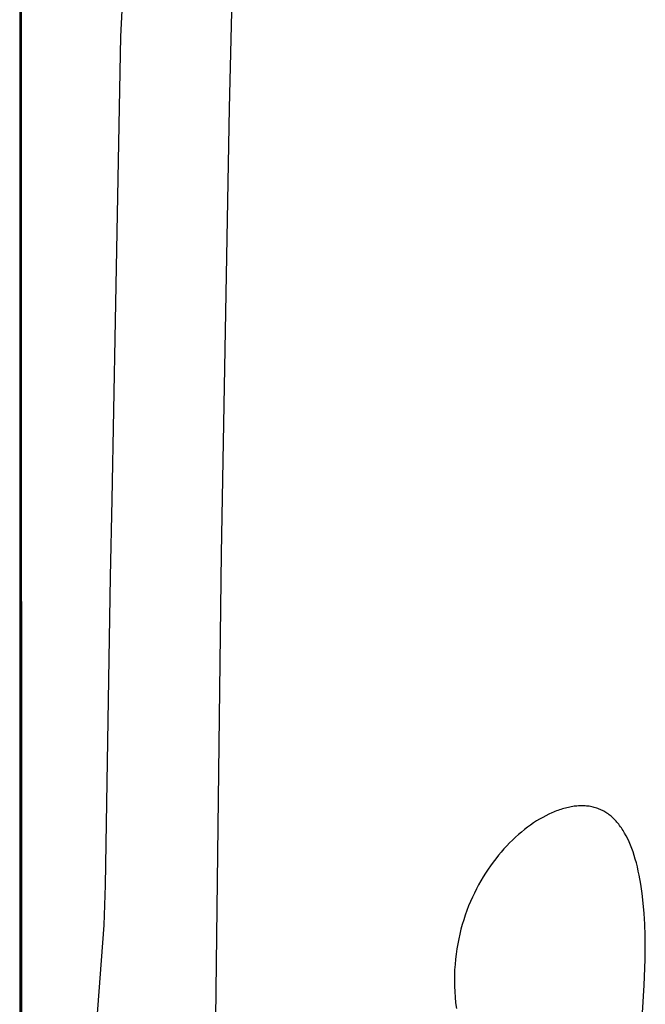
# Model space of a CAD drawing. Units: millimetres. Extents: x 188 to 679, y -220 to 150.
# Drawn here: x 609 to 622, y 46 to 67 of the extents above; entities that cross this region are included whole.
import ezdxf

# ---------------------------------------------------------------- set-up
doc = ezdxf.new("R2010")
doc.units = ezdxf.units.MM
doc.header["$MEASUREMENT"] = 0
doc.layers.add('IGES level 0', color=7, linetype='Continuous', true_color=0x000000)

msp = doc.modelspace()

# ---------------------------------------------------------------- linework, layer by layer
at = {"layer": 'IGES level 0'}
for p, q in [((613.609, 74.064, 91.429), (613.391, 65.111, 88.688)), ((611.378, 71.584, 95.352), (611.102, 66.62, 93.942)), ((608.997, 63.958, 98.069), (608.998, 68.726, 99.507)), ((609.003, 63.958, 98.069), (609.002, 68.726, 99.507)), ((608.986, 68.676, 80.405), (608.985, 64.145, 79.112)), ((609.014, 68.676, 80.405), (609.015, 64.145, 79.112)), ((611.102, 66.62, 93.942), (610.992, 60.627, 92.09)), ((613.391, 65.111, 88.688), (613.228, 55.728, 85.542)), ((608.985, 64.145, 79.112), (608.984, 59.521, 77.651)), ((609.015, 64.145, 79.112), (609.016, 59.521, 77.651)), ((608.996, 59.125, 96.498), (608.997, 63.958, 98.069)), ((609.004, 59.125, 96.498), (609.003, 63.958, 98.069)), ((610.992, 60.627, 92.09), (610.923, 56.864, 90.822)), ((608.984, 59.521, 77.651), (608.983, 49.914, 74.325)), ((609.016, 59.521, 77.651), (609.017, 49.914, 74.325)), ((608.996, 54.23, 94.797), (608.996, 59.125, 96.498)), ((609.004, 54.23, 94.797), (609.004, 59.125, 96.498)), ((610.923, 56.864, 90.822), (610.888, 55.233, 90.221)), ((613.228, 55.728, 85.542), (613.105, 45.941, 82.01)), ((610.888, 55.233, 90.221), (610.782, 48.735, 87.63)), ((608.995, 49.275, 92.972), (608.996, 54.23, 94.797)), ((609.005, 49.275, 92.972), (609.004, 54.23, 94.797)), ((620.128, 50.23, 79.133), (620.063, 50.198, 79.123)), ((620.192, 50.259, 79.142), (620.128, 50.23, 79.133)), ((620.224, 50.273, 79.146), (620.192, 50.259, 79.142)), ((620.256, 50.286, 79.15), (620.224, 50.273, 79.146)), ((620.288, 50.299, 79.153), (620.256, 50.286, 79.15)), ((620.32, 50.31, 79.157), (620.288, 50.299, 79.153)), ((620.351, 50.322, 79.16), (620.32, 50.31, 79.157)), ((620.383, 50.332, 79.162), (620.351, 50.322, 79.16)), ((620.414, 50.342, 79.165), (620.383, 50.332, 79.162)), ((620.446, 50.351, 79.167), (620.414, 50.342, 79.165)), ((620.477, 50.359, 79.169), (620.446, 50.351, 79.167)), ((620.508, 50.367, 79.17), (620.477, 50.359, 79.169)), ((620.539, 50.374, 79.171), (620.508, 50.367, 79.17)), ((620.569, 50.381, 79.172), (620.539, 50.374, 79.171)), ((620.6, 50.386, 79.173), (620.569, 50.381, 79.172)), ((620.63, 50.391, 79.174), (620.6, 50.386, 79.173)), ((620.661, 50.396, 79.174), (620.63, 50.391, 79.174)), ((620.691, 50.399, 79.173), (620.661, 50.396, 79.174)), ((620.72, 50.402, 79.173), (620.691, 50.399, 79.173)), ((620.75, 50.404, 79.172), (620.72, 50.402, 79.173)), ((620.779, 50.406, 79.171), (620.75, 50.404, 79.172)), ((620.808, 50.406, 79.17), (620.779, 50.406, 79.171)), ((620.837, 50.406, 79.168), (620.808, 50.406, 79.17)), ((620.866, 50.406, 79.166), (620.837, 50.406, 79.168)), ((620.894, 50.404, 79.164), (620.866, 50.406, 79.166)), ((620.922, 50.402, 79.161), (620.894, 50.404, 79.164)), ((620.95, 50.399, 79.158), (620.922, 50.402, 79.161)), ((620.977, 50.396, 79.155), (620.95, 50.399, 79.158)), ((621.004, 50.391, 79.152), (620.977, 50.396, 79.155)), ((621.031, 50.386, 79.148), (621.004, 50.391, 79.152)), ((621.058, 50.38, 79.144), (621.031, 50.386, 79.148)), ((621.084, 50.373, 79.139), (621.058, 50.38, 79.144)), ((621.11, 50.366, 79.134), (621.084, 50.373, 79.139)), ((621.136, 50.358, 79.129), (621.11, 50.366, 79.134)), ((621.161, 50.349, 79.124), (621.136, 50.358, 79.129)), ((621.186, 50.339, 79.118), (621.161, 50.349, 79.124)), ((621.211, 50.329, 79.112), (621.186, 50.339, 79.118)), ((621.235, 50.318, 79.106), (621.211, 50.329, 79.112)), ((621.259, 50.306, 79.099), (621.235, 50.318, 79.106)), ((621.283, 50.293, 79.093), (621.259, 50.306, 79.099)), ((621.306, 50.28, 79.085), (621.283, 50.293, 79.093)), ((621.329, 50.266, 79.078), (621.306, 50.28, 79.085)), ((621.352, 50.251, 79.07), (621.329, 50.266, 79.078)), ((621.374, 50.236, 79.062), (621.352, 50.251, 79.07)), ((621.396, 50.219, 79.054), (621.374, 50.236, 79.062)), ((619.805, 50.045, 79.072), (619.741, 50.001, 79.057)), ((619.87, 50.087, 79.086), (619.805, 50.045, 79.072)), ((619.934, 50.126, 79.1), (619.87, 50.087, 79.086)), ((619.999, 50.163, 79.112), (619.934, 50.126, 79.1)), ((620.063, 50.198, 79.123), (619.999, 50.163, 79.112)), ((621.418, 50.202, 79.045), (621.396, 50.219, 79.054)), ((621.44, 50.185, 79.037), (621.418, 50.202, 79.045)), ((621.461, 50.166, 79.027), (621.44, 50.185, 79.037)), ((621.482, 50.147, 79.018), (621.461, 50.166, 79.027)), ((621.502, 50.127, 79.008), (621.482, 50.147, 79.018)), ((621.523, 50.106, 78.998), (621.502, 50.127, 79.008)), ((621.542, 50.085, 78.988), (621.523, 50.106, 78.998)), ((621.562, 50.063, 78.978), (621.542, 50.085, 78.988)), ((621.581, 50.04, 78.967), (621.562, 50.063, 78.978)), ((621.6, 50.017, 78.956), (621.581, 50.04, 78.967)), ((608.983, 49.914, 74.325), (608.982, 45.034, 72.501)), ((609.017, 49.914, 74.325), (609.018, 45.034, 72.501)), ((619.55, 49.853, 79.005), (619.487, 49.8, 78.986)), ((619.613, 49.905, 79.023), (619.55, 49.853, 79.005)), ((619.677, 49.954, 79.04), (619.613, 49.905, 79.023)), ((619.741, 50.001, 79.057), (619.677, 49.954, 79.04)), ((621.619, 49.992, 78.945), (621.6, 50.017, 78.956)), ((621.637, 49.967, 78.933), (621.619, 49.992, 78.945)), ((621.655, 49.942, 78.922), (621.637, 49.967, 78.933)), ((621.673, 49.916, 78.91), (621.655, 49.942, 78.922)), ((621.69, 49.888, 78.897), (621.673, 49.916, 78.91)), ((621.707, 49.861, 78.885), (621.69, 49.888, 78.897)), ((621.724, 49.832, 78.872), (621.707, 49.861, 78.885)), ((621.757, 49.773, 78.846), (621.724, 49.832, 78.872)), ((619.302, 49.625, 78.922), (619.242, 49.563, 78.899)), ((619.363, 49.686, 78.944), (619.302, 49.625, 78.922)), ((619.425, 49.744, 78.965), (619.363, 49.686, 78.944)), ((619.487, 49.8, 78.986), (619.425, 49.744, 78.965)), ((621.788, 49.711, 78.819), (621.757, 49.773, 78.846)), ((621.818, 49.647, 78.791), (621.788, 49.711, 78.819)), ((621.847, 49.58, 78.762), (621.818, 49.647, 78.791)), ((619.124, 49.432, 78.85), (619.066, 49.363, 78.824)), ((619.182, 49.498, 78.875), (619.124, 49.432, 78.85)), ((619.242, 49.563, 78.899), (619.182, 49.498, 78.875)), ((621.874, 49.509, 78.732), (621.847, 49.58, 78.762)), ((621.9, 49.437, 78.701), (621.874, 49.509, 78.732)), ((621.925, 49.361, 78.669), (621.9, 49.437, 78.701)), ((608.995, 44.264, 91.025), (608.995, 49.275, 92.972)), ((609.005, 44.264, 91.025), (609.005, 49.275, 92.972)), ((618.954, 49.219, 78.77), (618.9, 49.144, 78.742)), ((619.01, 49.292, 78.797), (618.954, 49.219, 78.77)), ((619.066, 49.363, 78.824), (619.01, 49.292, 78.797)), ((621.949, 49.283, 78.637), (621.925, 49.361, 78.669)), ((621.971, 49.202, 78.604), (621.949, 49.283, 78.637)), ((621.993, 49.118, 78.569), (621.971, 49.202, 78.604)), ((618.795, 48.989, 78.682), (618.745, 48.909, 78.651)), ((618.847, 49.068, 78.712), (618.795, 48.989, 78.682)), ((618.9, 49.144, 78.742), (618.847, 49.068, 78.712)), ((622.012, 49.032, 78.535), (621.993, 49.118, 78.569)), ((622.031, 48.943, 78.499), (622.012, 49.032, 78.535)), ((618.696, 48.826, 78.619), (618.649, 48.742, 78.587)), ((618.745, 48.909, 78.651), (618.696, 48.826, 78.619)), ((622.064, 48.757, 78.425), (622.031, 48.943, 78.499)), ((610.782, 48.735, 87.63), (610.751, 47.892, 87.302)), ((618.559, 48.568, 78.519), (618.517, 48.479, 78.484)), ((618.603, 48.656, 78.554), (618.559, 48.568, 78.519)), ((618.649, 48.742, 78.587), (618.603, 48.656, 78.554)), ((622.093, 48.561, 78.349), (622.064, 48.757, 78.425)), ((618.476, 48.387, 78.449), (618.438, 48.295, 78.412)), ((618.517, 48.479, 78.484), (618.476, 48.387, 78.449)), ((622.116, 48.354, 78.27), (622.093, 48.561, 78.349)), ((618.401, 48.2, 78.375), (618.367, 48.104, 78.337)), ((618.438, 48.295, 78.412), (618.401, 48.2, 78.375)), ((622.134, 48.137, 78.188), (622.116, 48.354, 78.27)), ((618.335, 48.006, 78.299), (618.304, 47.907, 78.259)), ((618.367, 48.104, 78.337), (618.335, 48.006, 78.299)), ((622.148, 47.91, 78.104), (622.134, 48.137, 78.188)), ((610.751, 47.892, 87.302), (610.468, 44.144, 85.829)), ((618.276, 47.806, 78.219), (618.251, 47.704, 78.179)), ((618.304, 47.907, 78.259), (618.276, 47.806, 78.219)), ((622.156, 47.673, 78.017), (622.148, 47.91, 78.104)), ((618.228, 47.6, 78.137), (618.207, 47.495, 78.095)), ((618.251, 47.704, 78.179), (618.228, 47.6, 78.137)), ((622.159, 47.425, 77.929), (622.156, 47.673, 78.017)), ((618.189, 47.389, 78.053), (618.173, 47.281, 78.01)), ((618.207, 47.495, 78.095), (618.189, 47.389, 78.053)), ((622.157, 47.168, 77.838), (622.159, 47.425, 77.929)), ((618.161, 47.171, 77.966), (618.151, 47.061, 77.921)), ((618.173, 47.281, 78.01), (618.161, 47.171, 77.966)), ((622.138, 46.625, 77.651), (622.157, 47.168, 77.838)), ((618.143, 46.949, 77.876), (618.139, 46.836, 77.83)), ((618.151, 47.061, 77.921), (618.143, 46.949, 77.876)), ((618.139, 46.836, 77.83), (618.138, 46.722, 77.784)), ((618.138, 46.722, 77.784), (618.14, 46.606, 77.737)), ((618.14, 46.606, 77.737), (618.144, 46.489, 77.69)), ((622.099, 46.044, 77.458), (622.138, 46.625, 77.651)), ((618.144, 46.489, 77.69), (618.153, 46.372, 77.642)), ((618.153, 46.372, 77.642), (618.164, 46.253, 77.593)), ((618.164, 46.253, 77.593), (618.179, 46.133, 77.544))]:
    msp.add_line(p, q, dxfattribs=at)

doc.saveas('drawing.dxf')
